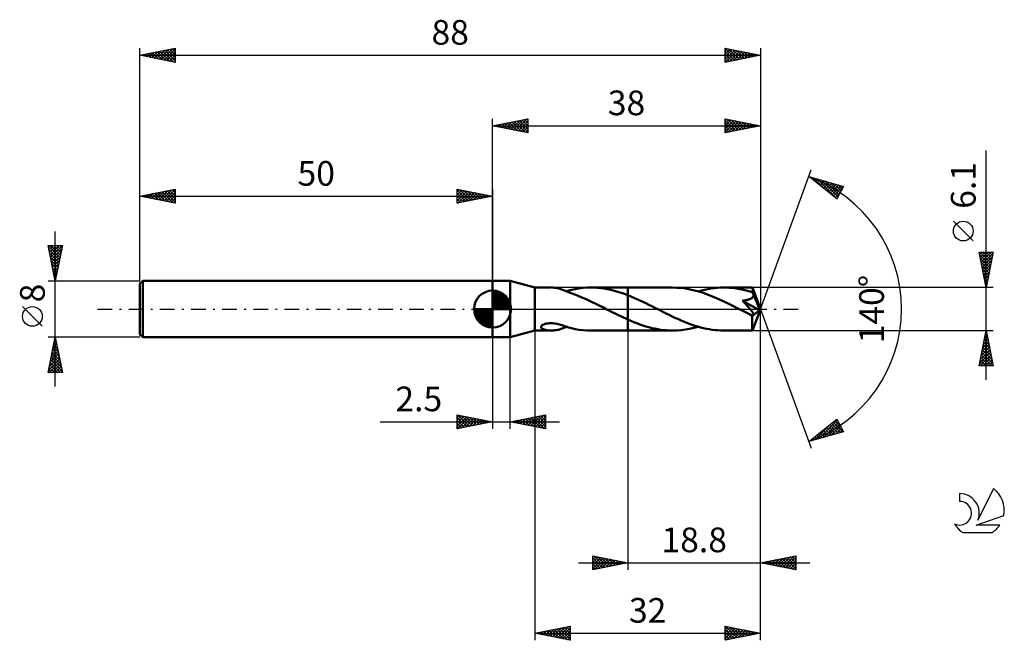
# Model space of a CAD drawing. Units: millimetres. Extents: x -17 to 123, y -47 to 41.
import ezdxf
from ezdxf.enums import TextEntityAlignment as Align

# ---------------------------------------------------------------- set-up
doc = ezdxf.new("R2010")
doc.units = ezdxf.units.MM
doc.header["$LTSCALE"] = 5.2
doc.linetypes.add('LONGDASH_DASH', pattern=[0.85, 0.4, -0.2, 0.05, -0.2])
for name, color, linetype in [('1', 4, 'CONTINUOUS'), ('2', 7, 'CONTINUOUS'), ('4', 2, 'LONGDASH_DASH'), ('CUT', 1, 'CONTINUOUS'), ('NOCUT', 7, 'CONTINUOUS'), ('SK1', 4, 'CONTINUOUS'), ('SK2', 7, 'CONTINUOUS'), ('SK4', 2, 'LONGDASH_DASH'), ('SK6', 5, 'CONTINUOUS')]:
    doc.layers.add(name, color=color, linetype=linetype)
doc.styles.get("Standard").update_dxf_attribs({"font": 'Monospac821 BT'})

msp = doc.modelspace()

# ---------------------------------------------------------------- linework, layer by layer
at = {"layer": '1', "color": 4, "linetype": 'CONTINUOUS', "lineweight": 50}
for p, q in [((50, 4), (52.5, 4)), ((50, -4), (50, 4)), ((56, 3.05), (52.5, 4)), ((52.5, -4), (52.5, 4)), ((56, 3.05), (58.31, 3.05)), ((56, -3.05), (56, 3.05)), ((58.53, 3.04), (58.4, 3.05)), ((58.66, 3.04), (58.53, 3.04)), ((58.79, 3.02), (58.66, 3.04)), ((58.92, 3.01), (58.79, 3.02)), ((59.05, 2.99), (58.92, 3.01)), ((59.17, 2.96), (59.05, 2.99)), ((59.3, 2.94), (59.17, 2.96)), ((59.43, 2.9), (59.3, 2.94)), ((59.56, 2.87), (59.43, 2.9)), ((59.69, 2.83), (59.56, 2.87)), ((59.81, 2.79), (59.69, 2.83)), ((61.19, 2.73), (61.74, 2.84)), ((61.74, 2.84), (62.29, 2.93)), ((62.29, 2.93), (62.83, 3)), ((62.83, 3), (63.36, 3.04)), ((63.36, 3.04), (63.9, 3.05)), ((64.38, 3.04), (63.9, 3.05)), ((63.96, 3.05), (69.2, 3.05)), ((64.86, 3.02), (64.38, 3.04)), ((65.35, 2.97), (64.86, 3.02)), ((65.83, 2.9), (65.35, 2.97)), ((66.31, 2.82), (65.83, 2.9)), ((66.79, 2.72), (66.31, 2.82)), ((75.53, 3.05), (69.2, 3.05)), ((69.2, 3.05), (69.2, 3.05)), ((69.2, 1.96), (69.2, 3.05)), ((69.2, -3.05), (69.2, 3.05)), ((76.15, 3.03), (75.53, 3.05)), ((76.77, 2.99), (76.15, 3.03)), ((77.39, 2.9), (76.77, 2.99)), ((78.01, 2.79), (77.39, 2.9)), ((78.63, 2.65), (78.01, 2.79)), ((80.07, 2.74), (80.52, 2.83)), ((80.52, 2.83), (80.97, 2.91)), ((80.97, 2.91), (81.43, 2.97)), ((81.43, 2.97), (81.88, 3.02)), ((81.88, 3.02), (82.34, 3.04)), ((82.34, 3.04), (82.79, 3.05)), ((83.16, 3.04), (82.79, 3.05)), ((86.86, 3.05), (82.79, 3.05)), ((83.54, 3.03), (83.16, 3.04)), ((83.91, 3), (83.54, 3.03)), ((84.28, 2.96), (83.91, 3)), ((84.65, 2.9), (84.28, 2.96)), ((85.03, 2.84), (84.65, 2.9)), ((85.4, 2.77), (85.03, 2.84)), ((86.87, 3.04), (86.86, 3.05)), ((88, 0), (86.86, 3.05)), ((86.86, 3.05), (86.86, 3.05)), ((86.86, 3.05), (86.86, 3.05)), ((86.86, 3.05), (86.86, 3.05)), ((86.86, 3.05), (86.86, 3.05)), ((86.86, 3.05), (86.86, 3.05)), ((86.86, 3.05), (86.86, 3.05)), ((86.87, 3.02), (86.87, 3.04)), ((86.87, 2.99), (86.87, 3.02)), ((86.88, 2.96), (86.87, 2.99)), ((86.88, 2.92), (86.88, 2.96)), ((86.88, 2.88), (86.88, 2.92)), ((86.88, 2.82), (86.88, 2.88)), ((86.89, 2.77), (86.88, 2.82)), ((59.94, 2.74), (59.81, 2.79)), ((60.06, 2.7), (59.94, 2.74)), ((60.18, 2.65), (60.06, 2.7)), ((60.3, 2.6), (60.18, 2.65)), ((60.41, 2.55), (60.3, 2.6)), ((60.53, 2.49), (60.41, 2.55)), ((60.49, 2.51), (60.51, 2.52)), ((60.51, 2.52), (60.54, 2.53)), ((60.65, 2.44), (60.53, 2.49)), ((60.54, 2.53), (60.57, 2.54)), ((60.57, 2.54), (60.59, 2.55)), ((60.59, 2.55), (60.62, 2.56)), ((60.62, 2.56), (60.65, 2.57)), ((60.65, 2.59), (61.19, 2.73)), ((60.65, 2.42), (60.65, 2.59)), ((60.65, 2.42), (60.65, 2.44)), ((61.15, 2.25), (60.65, 2.42)), ((61.65, 2.07), (61.15, 2.25)), ((62.16, 1.87), (61.65, 2.07)), ((62.66, 1.66), (62.16, 1.87)), ((63.16, 1.45), (62.66, 1.66)), ((63.65, 1.22), (63.16, 1.45)), ((67.28, 2.59), (66.79, 2.72)), ((67.76, 2.46), (67.28, 2.59)), ((68.24, 2.31), (67.76, 2.46)), ((68.72, 2.14), (68.24, 2.31)), ((69.2, 1.96), (68.72, 2.14)), ((69.62, 1.79), (69.2, 1.96)), ((69.2, 1.96), (69.2, 1.96)), ((69.2, 1.96), (69.2, 1.96)), ((69.2, 1.96), (69.2, 1.96)), ((69.2, 1.96), (69.2, 1.96)), ((69.2, 1.96), (69.2, 1.96)), ((69.2, 1.96), (69.2, 1.96)), ((70.05, 1.61), (69.62, 1.79)), ((70.47, 1.42), (70.05, 1.61)), ((70.9, 1.23), (70.47, 1.42)), ((79.25, 2.48), (78.63, 2.65)), ((79.16, 2.51), (79.62, 2.63)), ((79.86, 2.29), (79.25, 2.48)), ((79.62, 2.63), (80.07, 2.74)), ((80.46, 2.08), (79.86, 2.29)), ((81.06, 1.84), (80.46, 2.08)), ((81.67, 1.59), (81.06, 1.84)), ((82.28, 1.32), (81.67, 1.59)), ((85.77, 2.68), (85.4, 2.77)), ((86.14, 2.59), (85.77, 2.68)), ((86.52, 2.48), (86.14, 2.59)), ((86.45, 1.39), (86.54, 1.43)), ((86.89, 2.36), (86.52, 2.48)), ((86.54, 1.43), (86.61, 1.47)), ((86.61, 1.47), (86.69, 1.51)), ((86.69, 1.51), (86.76, 1.56)), ((86.76, 1.56), (86.82, 1.61)), ((86.82, 1.61), (86.88, 1.67)), ((86.88, 1.67), (86.92, 1.73)), ((86.89, 2.7), (86.89, 2.77)), ((88, 0), (86.89, 2.7)), ((86.89, 2.36), (86.89, 2.7)), ((86.91, 2.33), (86.89, 2.36)), ((86.92, 2.29), (86.91, 2.33)), ((86.94, 2.25), (86.92, 2.29)), ((86.92, 1.73), (86.96, 1.8)), ((86.95, 2.22), (86.94, 2.25)), ((86.97, 2.18), (86.95, 2.22)), ((86.96, 1.8), (86.99, 1.87)), ((86.98, 2.14), (86.97, 2.18)), ((87, 2.1), (86.98, 2.14)), ((86.99, 1.87), (87, 1.95)), ((87, 2.02), (87, 2.1)), ((87.36, 1.24), (87, 2.1)), ((87, 1.95), (87, 2.02)), ((64.15, 0.98), (63.65, 1.22)), ((64.64, 0.74), (64.15, 0.98)), ((65.14, 0.5), (64.64, 0.74)), ((65.63, 0.25), (65.14, 0.5)), ((66.12, 0), (65.63, 0.25)), ((66.17, -0.03), (66.12, 0)), ((71.32, 1.02), (70.9, 1.23)), ((71.75, 0.82), (71.32, 1.02)), ((72.17, 0.61), (71.75, 0.82)), ((72.6, 0.39), (72.17, 0.61)), ((73.02, 0.18), (72.6, 0.39)), ((73.43, -0.03), (73.02, 0.18)), ((82.88, 1.03), (82.28, 1.32)), ((83.49, 0.74), (82.88, 1.03)), ((84.09, 0.44), (83.49, 0.74)), ((84.7, 0.13), (84.09, 0.44)), ((85.3, -0.18), (84.7, 0.13)), ((85.47, 1.18), (85.56, 1.19)), ((85.56, 1.08), (85.47, 1.18)), ((87.84, -0.14), (85.47, 1.18)), ((85.56, 1.19), (85.65, 1.2)), ((85.65, 0.98), (85.56, 1.08)), ((85.65, 1.2), (85.74, 1.22)), ((85.75, 0.88), (85.65, 0.98)), ((85.74, 1.22), (85.83, 1.23)), ((85.84, 0.78), (85.75, 0.88)), ((85.83, 1.23), (85.92, 1.25)), ((85.93, 0.67), (85.84, 0.78)), ((85.92, 1.25), (86.01, 1.27)), ((86.03, 0.57), (85.93, 0.67)), ((86.01, 1.27), (86.11, 1.29)), ((86.12, 0.47), (86.03, 0.57)), ((86.11, 1.29), (86.2, 1.31)), ((86.21, 0.37), (86.12, 0.47)), ((86.2, 1.31), (86.28, 1.34)), ((86.3, 0.27), (86.21, 0.37)), ((86.28, 1.34), (86.37, 1.36)), ((86.38, 0.17), (86.3, 0.27)), ((86.37, 1.36), (86.45, 1.39)), ((86.46, 0.07), (86.38, 0.17)), ((86.54, -0.02), (86.46, 0.07)), ((86.86, -3.05), (88, 0)), ((87.54, 0.81), (87.36, 1.24)), ((87.64, 0.55), (87.54, 0.81)), ((87.71, 0.38), (87.64, 0.55)), ((87.75, 0.25), (87.71, 0.38)), ((87.78, 0.15), (87.75, 0.25)), ((87.81, 0.07), (87.78, 0.15)), ((87.81, 0.04), (87.8, 0.07)), ((88, 0), (87.8, 0.07)), ((87.81, 0.07), (87.8, 0.07)), ((88, 0), (87.81, 0.07)), ((87.82, 0), (87.81, 0.04)), ((87.82, -0.03), (87.82, 0)), ((66.23, -0.06), (66.17, -0.03)), ((66.29, -0.09), (66.23, -0.06)), ((66.35, -0.12), (66.29, -0.09)), ((66.41, -0.15), (66.35, -0.12)), ((66.46, -0.18), (66.41, -0.15)), ((66.77, -0.33), (66.46, -0.18)), ((67.07, -0.48), (66.77, -0.33)), ((67.38, -0.64), (67.07, -0.48)), ((67.68, -0.79), (67.38, -0.64)), ((67.98, -0.94), (67.68, -0.79)), ((68.29, -1.08), (67.98, -0.94)), ((68.59, -1.22), (68.29, -1.08)), ((68.89, -1.36), (68.59, -1.22)), ((69.2, -1.5), (68.89, -1.36)), ((73.83, -0.23), (73.43, -0.03)), ((74.24, -0.44), (73.83, -0.23)), ((74.64, -0.64), (74.24, -0.44)), ((75.05, -0.84), (74.64, -0.64)), ((75.45, -1.04), (75.05, -0.84)), ((75.86, -1.23), (75.45, -1.04)), ((76.27, -1.41), (75.86, -1.23)), ((85.49, -0.27), (85.3, -0.18)), ((85.68, -0.37), (85.49, -0.27)), ((85.87, -0.46), (85.68, -0.37)), ((86.06, -0.56), (85.87, -0.46)), ((86.24, -0.65), (86.06, -0.56)), ((86.43, -0.75), (86.24, -0.65)), ((86.5, -0.77), (86.43, -0.75)), ((86.57, -0.8), (86.5, -0.77)), ((86.62, -0.11), (86.54, -0.02)), ((86.63, -0.82), (86.57, -0.8)), ((86.68, -0.2), (86.62, -0.11)), ((86.7, -0.84), (86.63, -0.82)), ((86.75, -0.28), (86.68, -0.2)), ((86.76, -0.86), (86.7, -0.84)), ((86.81, -0.36), (86.75, -0.28)), ((86.82, -0.87), (86.76, -0.86)), ((86.86, -0.43), (86.81, -0.36)), ((86.88, -0.88), (86.82, -0.87)), ((86.83, -1), (87.84, -0.14)), ((86.83, -1.18), (86.83, -1)), ((86.83, -1.36), (86.83, -1.18)), ((86.83, -1.53), (86.83, -1.36)), ((86.9, -0.5), (86.86, -0.43)), ((86.88, -0.88), (86.93, -0.88)), ((86.94, -0.56), (86.9, -0.5)), ((86.93, -0.88), (86.97, -0.87)), ((86.97, -0.62), (86.94, -0.56)), ((86.99, -0.67), (86.97, -0.62)), ((86.97, -0.87), (87, -0.85)), ((87.01, -0.73), (86.99, -0.67)), ((87, -0.85), (87.02, -0.81)), ((87.02, -0.77), (87.01, -0.73)), ((87.02, -0.81), (87.02, -0.77)), ((87.83, -0.06), (87.82, -0.03)), ((87.83, -0.08), (87.83, -0.06)), ((87.84, -0.11), (87.83, -0.08)), ((87.84, -0.14), (87.84, -0.11)), ((56.89, -2.49), (56.92, -2.42)), ((56.89, -2.56), (56.89, -2.49)), ((56.9, -2.63), (56.89, -2.56)), ((56.94, -2.69), (56.9, -2.63)), ((56.92, -2.42), (56.98, -2.35)), ((56.99, -2.74), (56.94, -2.69)), ((56.98, -2.35), (57.06, -2.28)), ((57.05, -2.79), (56.99, -2.74)), ((57.13, -2.83), (57.05, -2.79)), ((57.06, -2.28), (57.15, -2.23)), ((57.15, -2.23), (57.26, -2.18)), ((57.26, -2.18), (57.37, -2.13)), ((57.37, -2.13), (57.49, -2.1)), ((57.49, -2.1), (57.61, -2.07)), ((57.61, -2.07), (57.75, -2.05)), ((57.75, -2.05), (57.89, -2.03)), ((57.89, -2.03), (58.04, -2.02)), ((58.04, -2.02), (58.2, -2.01)), ((58.37, -2.01), (58.2, -2.01)), ((58.54, -2.02), (58.37, -2.01)), ((58.72, -2.04), (58.54, -2.02)), ((58.91, -2.07), (58.72, -2.04)), ((59.1, -2.1), (58.91, -2.07)), ((59.29, -2.14), (59.1, -2.1)), ((59.49, -2.19), (59.29, -2.14)), ((59.69, -2.25), (59.49, -2.19)), ((59.88, -2.31), (59.69, -2.25)), ((59.74, -2.81), (59.87, -2.77)), ((59.87, -2.77), (60, -2.72)), ((60.07, -2.37), (59.88, -2.31)), ((60, -2.72), (60.12, -2.67)), ((60.27, -2.43), (60.07, -2.37)), ((60.12, -2.67), (60.25, -2.62)), ((60.25, -2.62), (60.37, -2.56)), ((60.46, -2.5), (60.27, -2.43)), ((60.37, -2.56), (60.49, -2.51)), ((60.65, -2.57), (60.46, -2.5)), ((60.65, -2.59), (60.65, -2.57)), ((61.19, -2.73), (60.65, -2.59)), ((61.74, -2.84), (61.19, -2.73)), ((69.2, -1.5), (69.2, -1.5)), ((69.2, -1.5), (69.2, -1.5)), ((69.2, -1.5), (69.2, -1.5)), ((69.2, -1.5), (69.2, -1.5)), ((69.2, -1.5), (69.2, -1.5)), ((69.2, -1.5), (69.2, -1.5)), ((69.62, -1.68), (69.2, -1.5)), ((69.2, -3.05), (69.2, -1.5)), ((70.04, -1.86), (69.62, -1.68)), ((70.46, -2.02), (70.04, -1.86)), ((70.89, -2.18), (70.46, -2.02)), ((71.31, -2.32), (70.89, -2.18)), ((71.73, -2.46), (71.31, -2.32)), ((72.15, -2.58), (71.73, -2.46)), ((72.57, -2.69), (72.15, -2.58)), ((73, -2.78), (72.57, -2.69)), ((73.42, -2.86), (73, -2.78)), ((76.67, -1.59), (76.27, -1.41)), ((77.07, -1.77), (76.67, -1.59)), ((77.48, -1.93), (77.07, -1.77)), ((77.89, -2.08), (77.48, -1.93)), ((78.29, -2.23), (77.89, -2.08)), ((77.95, -2.81), (78.56, -2.67)), ((78.69, -2.37), (78.29, -2.23)), ((78.56, -2.67), (79.16, -2.51)), ((79.1, -2.49), (78.69, -2.37)), ((79.5, -2.6), (79.1, -2.49)), ((79.91, -2.71), (79.5, -2.6)), ((80.32, -2.8), (79.91, -2.71)), ((86.83, -1.7), (86.83, -1.53)), ((86.83, -1.86), (86.83, -1.7)), ((86.83, -2.01), (86.83, -1.86)), ((86.83, -2.16), (86.83, -2.01)), ((86.83, -2.3), (86.83, -2.16)), ((86.84, -2.43), (86.83, -2.3)), ((86.84, -2.54), (86.84, -2.43)), ((86.84, -2.65), (86.84, -2.54)), ((86.84, -2.74), (86.84, -2.65)), ((86.84, -2.82), (86.84, -2.74)), ((50, -4), (52.5, -4)), ((52.5, -4), (56, -3.05)), ((56, -3.05), (58.31, -3.05)), ((57.21, -2.87), (57.13, -2.83)), ((57.3, -2.91), (57.21, -2.87)), ((57.41, -2.94), (57.3, -2.91)), ((57.52, -2.97), (57.41, -2.94)), ((57.64, -2.99), (57.52, -2.97)), ((57.76, -3.01), (57.64, -2.99)), ((57.88, -3.03), (57.76, -3.01)), ((58.01, -3.04), (57.88, -3.03)), ((58.14, -3.05), (58.01, -3.04)), ((58.27, -3.05), (58.14, -3.05)), ((58.27, -3.05), (58.4, -3.05)), ((58.4, -3.05), (58.53, -3.04)), ((58.53, -3.04), (58.67, -3.04)), ((58.67, -3.04), (58.8, -3.02)), ((58.8, -3.02), (58.94, -3)), ((58.94, -3), (59.07, -2.98)), ((59.07, -2.98), (59.21, -2.96)), ((59.21, -2.96), (59.34, -2.93)), ((59.34, -2.93), (59.48, -2.89)), ((59.48, -2.89), (59.61, -2.85)), ((59.61, -2.85), (59.74, -2.81)), ((62.29, -2.93), (61.74, -2.84)), ((62.83, -3), (62.29, -2.93)), ((63.36, -3.04), (62.83, -3)), ((63.9, -3.05), (63.36, -3.04)), ((63.96, -3.05), (69.2, -3.05)), ((69.2, -3.05), (69.2, -3.05)), ((69.2, -3.05), (75.53, -3.05)), ((73.84, -2.93), (73.42, -2.86)), ((74.27, -2.98), (73.84, -2.93)), ((74.69, -3.02), (74.27, -2.98)), ((75.11, -3.04), (74.69, -3.02)), ((75.53, -3.05), (75.11, -3.04)), ((75.53, -3.05), (76.14, -3.04)), ((76.14, -3.04), (76.74, -2.99)), ((76.74, -2.99), (77.35, -2.91)), ((77.35, -2.91), (77.95, -2.81)), ((80.73, -2.87), (80.32, -2.8)), ((81.15, -2.94), (80.73, -2.87)), ((81.56, -2.99), (81.15, -2.94)), ((81.97, -3.02), (81.56, -2.99)), ((82.38, -3.04), (81.97, -3.02)), ((82.79, -3.05), (82.38, -3.04)), ((82.79, -3.05), (86.86, -3.05)), ((86.85, -2.89), (86.84, -2.82)), ((86.85, -2.95), (86.85, -2.89)), ((86.85, -2.99), (86.85, -2.95)), ((86.86, -3.02), (86.85, -2.99)), ((86.86, -3.04), (86.86, -3.02)), ((86.86, -3.05), (86.86, -3.04)), ((86.86, -3.05), (86.86, -3.05)), ((86.86, -3.05), (86.86, -3.05)), ((86.86, -3.05), (86.86, -3.05)), ((86.86, -3.05), (86.86, -3.05)), ((86.86, -3.05), (86.86, -3.05)), ((86.86, -3.05), (86.86, -3.05))]:
    msp.add_line(p, q, dxfattribs=at)
msp.add_ellipse((88, 0), major_axis=(-4.72, 2.78), ratio=0.266917, start_param=1.392077, end_param=1.479252, dxfattribs=at)
at = {"layer": '2', "color": 7, "linetype": 'CONTINUOUS', "lineweight": 25}
for p, q in [((50, 4), (50, 27)), ((50, 26), (55, 27)), ((51.87, 25.63), (52.8, 26.56)), ((52.22, 25.56), (53.33, 26.67)), ((52.57, 25.49), (53.86, 26.77)), ((52.73, 26.55), (54.09, 25.18)), ((52.93, 25.41), (54.39, 26.88)), ((53.08, 26.62), (54.62, 25.08)), ((53.28, 25.34), (54.92, 26.98)), ((53.44, 26.69), (55, 25.12)), ((53.64, 25.27), (55, 26.64)), ((53.79, 26.76), (55, 25.55)), ((54.14, 26.83), (55, 25.97)), ((54.5, 26.9), (55, 26.4)), ((54.85, 26.97), (55, 26.82)), ((55, 27), (55, 25)), ((83, 25), (83, 27)), ((83, 27), (88, 26)), ((83, 26.84), (83.14, 26.97)), ((83, 26.41), (83.49, 26.9)), ((83, 25.99), (83.84, 26.83)), ((83, 26.82), (84.52, 25.3)), ((83, 25.56), (84.2, 26.76)), ((83, 25.14), (84.55, 26.69)), ((83.31, 26.94), (84.87, 25.37)), ((83.36, 25.07), (84.9, 26.62)), ((83.84, 26.83), (85.22, 25.44)), ((83.89, 25.18), (85.26, 26.55)), ((84.37, 26.73), (85.58, 25.52)), ((84.9, 26.62), (85.93, 25.59)), ((88, 27), (88, 0)), ((50, 26), (88, 26)), ((55, 25), (50, 26)), ((50.1, 25.98), (50.15, 26.03)), ((50.25, 26.05), (50.38, 25.92)), ((50.45, 25.91), (50.68, 26.14)), ((50.61, 26.12), (50.91, 25.82)), ((50.81, 25.84), (51.21, 26.24)), ((50.96, 26.19), (51.44, 25.71)), ((51.16, 25.77), (51.74, 26.35)), ((51.31, 26.26), (51.97, 25.61)), ((51.51, 25.7), (52.27, 26.45)), ((51.67, 26.33), (52.5, 25.5)), ((52.02, 26.4), (53.03, 25.39)), ((52.37, 26.47), (53.56, 25.29)), ((53.99, 25.2), (55, 26.21)), ((54.34, 25.13), (55, 25.79)), ((54.7, 25.06), (55, 25.36)), ((83, 26.4), (84.16, 25.23)), ((88, 26), (83, 25)), ((83, 25.97), (83.81, 25.16)), ((83, 25.55), (83.46, 25.09)), ((84.42, 25.28), (85.61, 26.48)), ((84.95, 25.39), (85.97, 26.41)), ((85.43, 26.51), (86.29, 25.66)), ((85.48, 25.5), (86.32, 26.34)), ((85.96, 26.41), (86.64, 25.73)), ((86.01, 25.6), (86.67, 26.27)), ((86.49, 26.3), (86.99, 25.8)), ((86.54, 25.71), (87.03, 26.19)), ((87.02, 26.2), (87.35, 25.87)), ((87.07, 25.81), (87.38, 26.12)), ((87.55, 26.09), (87.7, 25.94)), ((87.6, 25.92), (87.73, 26.05)), ((83, 25.12), (83.1, 25.02)), ((120, -10.05), (120, 22.47)), ((88, 0), (95.18, 19.73)), ((94.84, 18.79), (99.75, 17.4)), ((98.83, 15.62), (94.84, 18.79)), ((94.85, 18.79), (94.87, 18.77)), ((95.04, 18.63), (95.12, 18.71)), ((95.28, 18.45), (95.45, 18.62)), ((95.44, 18.62), (96.94, 17.13)), ((95.51, 18.26), (95.78, 18.53)), ((95.75, 18.07), (96.11, 18.43)), ((95.99, 17.88), (96.44, 18.34)), ((96.03, 18.45), (98.84, 15.64)), ((96.22, 17.69), (96.77, 18.24)), ((96.63, 18.29), (98.99, 15.92)), ((96.46, 17.51), (97.1, 18.15)), ((96.7, 17.32), (97.43, 18.06)), ((96.93, 17.13), (97.76, 17.96)), ((97.17, 16.94), (98.1, 17.87)), ((97.22, 18.12), (99.13, 16.2)), ((97.41, 16.75), (98.43, 17.77)), ((97.64, 16.57), (98.76, 17.68)), ((97.81, 17.95), (99.28, 16.49)), ((97.88, 16.38), (99.09, 17.59)), ((98.11, 16.19), (99.42, 17.49)), ((98.35, 16), (99.74, 17.39)), ((98.4, 17.78), (99.42, 16.77)), ((99.75, 17.4), (98.83, 15.62)), ((99, 17.61), (99.56, 17.05)), ((99.59, 17.44), (99.71, 17.33)), ((98.59, 15.81), (99.29, 16.52)), ((98.82, 15.63), (98.85, 15.65)), ((118.15, 9.66), (115.35, 12.46)), ((120, 3.05), (119, 8.05)), ((119, 8.05), (121, 8.05)), ((119.06, 7.73), (119.38, 8.05)), ((119.06, 7.73), (120.62, 6.17)), ((119.13, 7.38), (119.81, 8.05)), ((119.17, 8.05), (120.69, 6.52)), ((119.17, 7.2), (120.55, 5.81)), ((119.21, 7.02), (120.23, 8.05)), ((119.28, 6.67), (120.66, 8.05)), ((119.35, 6.32), (120.98, 7.95)), ((119.42, 5.96), (120.87, 7.42)), ((119.59, 8.05), (120.77, 6.88)), ((121, 8.05), (120, 3.05)), ((120.01, 8.05), (120.84, 7.23)), ((120.44, 8.05), (120.91, 7.58)), ((120.86, 8.05), (120.98, 7.94)), ((119.28, 6.67), (120.48, 5.46)), ((119.38, 6.14), (120.41, 5.11)), ((119.49, 5.61), (120.77, 6.89)), ((119.49, 5.61), (120.34, 4.75)), ((119.56, 5.26), (120.66, 6.36)), ((119.63, 4.9), (120.56, 5.83)), ((119.59, 5.08), (120.27, 4.4)), ((119.7, 4.55), (120.45, 5.3)), ((119.7, 4.55), (120.2, 4.05)), ((119.77, 4.19), (120.34, 4.77)), ((119.84, 3.84), (120.24, 4.24)), ((121, 3.05), (86.89, 3.05)), ((119.81, 4.01), (120.13, 3.69)), ((119.91, 3.49), (120.13, 3.71)), ((119.91, 3.48), (120.06, 3.34)), ((119.98, 3.13), (120.03, 3.18)), ((88, -37), (88, 0)), ((88, -47), (88, 0)), ((88, 0), (95.18, -19.73)), ((50, -4), (50, -17)), ((52.5, -17), (52.5, -4)), ((56, -3.05), (56, -47)), ((69.2, -3.05), (69.2, -37)), ((86.89, -3.05), (121, -3.05)), ((119, -8.05), (120, -3.05)), ((119.71, -4.49), (120.19, -4.01)), ((119.8, -4.04), (120.3, -4.54)), ((119.82, -3.96), (120.12, -3.66)), ((119.87, -3.69), (120.19, -4.01)), ((119.92, -3.43), (120.05, -3.3)), ((119.94, -3.33), (120.09, -3.48)), ((120, -3.05), (121, -8.05)), ((119.29, -6.61), (120.47, -5.42)), ((119.39, -6.08), (120.4, -5.07)), ((119.5, -5.55), (120.33, -4.72)), ((119.52, -5.46), (120.72, -6.66)), ((119.59, -5.1), (120.62, -6.13)), ((119.61, -5.02), (120.26, -4.36)), ((119.66, -4.75), (120.51, -5.6)), ((119.73, -4.39), (120.4, -5.07)), ((119.08, -7.67), (120.62, -6.13)), ((119.12, -8.05), (120.69, -6.48)), ((119.18, -7.14), (120.55, -5.78)), ((119.24, -6.87), (120.42, -8.05)), ((119.31, -6.52), (120.84, -8.05)), ((119.38, -6.16), (120.93, -7.72)), ((119.45, -5.81), (120.83, -7.19)), ((119.54, -8.05), (120.76, -6.84)), ((121, -8.05), (119, -8.05)), ((119.02, -7.93), (119.14, -8.05)), ((119.09, -7.58), (119.57, -8.05)), ((119.17, -7.22), (119.99, -8.05)), ((119.97, -8.05), (120.83, -7.19)), ((120.39, -8.05), (120.9, -7.54)), ((120.82, -8.05), (120.97, -7.9)), ((45, -17), (45, -15)), ((45, -15), (50, -16)), ((45, -15.35), (45.29, -15.06)), ((45, -15.77), (45.64, -15.13)), ((45, -16.19), (46, -15.2)), ((45, -16.62), (46.35, -15.27)), ((45, -15.35), (46.38, -16.72)), ((45.05, -16.99), (46.7, -15.34)), ((45.1, -15.02), (46.73, -16.65)), ((45.63, -15.13), (47.09, -16.58)), ((46.16, -15.23), (47.44, -16.51)), ((46.69, -15.34), (47.79, -16.44)), ((52.5, -16), (57.5, -15)), ((54.67, -16.43), (55.75, -15.35)), ((55.02, -16.5), (56.28, -15.24)), ((55.38, -16.58), (56.81, -15.14)), ((55.73, -16.65), (57.34, -15.03)), ((55.76, -15.35), (57.39, -16.98)), ((56.08, -16.72), (57.5, -15.3)), ((56.11, -15.28), (57.5, -16.66)), ((56.47, -15.21), (57.5, -16.24)), ((56.82, -15.14), (57.5, -15.82)), ((57.17, -15.07), (57.5, -15.39)), ((57.5, -15), (57.5, -17)), ((34.08, -16), (59.5, -16)), ((45, -15.77), (46.02, -16.8)), ((50, -16), (45, -17)), ((45, -16.19), (45.67, -16.87)), ((45, -16.62), (45.32, -16.94)), ((45.58, -16.88), (47.06, -15.41)), ((46.11, -16.78), (47.41, -15.48)), ((46.64, -16.67), (47.76, -15.55)), ((47.17, -16.57), (48.12, -15.62)), ((47.22, -15.44), (48.15, -16.37)), ((47.71, -16.46), (48.47, -15.69)), ((47.75, -15.55), (48.5, -16.3)), ((48.24, -16.35), (48.82, -15.76)), ((48.28, -15.66), (48.85, -16.23)), ((48.77, -16.25), (49.18, -15.84)), ((48.81, -15.76), (49.21, -16.16)), ((49.3, -16.14), (49.53, -15.91)), ((49.34, -15.87), (49.56, -16.09)), ((49.83, -16.03), (49.88, -15.98)), ((49.87, -15.97), (49.91, -16.02)), ((57.5, -17), (52.5, -16)), ((52.55, -16.01), (52.57, -15.99)), ((52.58, -15.98), (52.62, -16.02)), ((52.9, -16.08), (53.1, -15.88)), ((52.93, -15.91), (53.15, -16.13)), ((53.26, -16.15), (53.63, -15.77)), ((53.28, -15.84), (53.68, -16.24)), ((53.61, -16.22), (54.16, -15.67)), ((53.64, -15.77), (54.21, -16.34)), ((53.96, -16.29), (54.69, -15.56)), ((53.99, -15.7), (54.74, -16.45)), ((54.32, -16.36), (55.22, -15.46)), ((54.35, -15.63), (55.27, -16.55)), ((54.7, -15.56), (55.8, -16.66)), ((55.05, -15.49), (56.33, -16.77)), ((55.41, -15.42), (56.86, -16.87)), ((56.44, -16.79), (57.5, -15.72)), ((56.79, -16.86), (57.5, -16.15)), ((57.14, -16.93), (57.5, -16.57)), ((94.84, -18.79), (98.83, -15.62)), ((95.72, -18.54), (97.92, -16.34)), ((96.32, -18.37), (98.91, -15.78)), ((96.91, -18.21), (99.06, -16.06)), ((97.5, -18.04), (99.2, -16.34)), ((97.58, -16.61), (98.67, -17.7)), ((97.82, -16.42), (99.01, -17.61)), ((98.06, -16.24), (99.34, -17.52)), ((98.09, -17.87), (99.34, -16.62)), ((98.29, -16.05), (99.67, -17.42)), ((98.53, -15.86), (99.4, -16.74)), ((98.77, -15.67), (98.96, -15.86)), ((98.83, -15.62), (99.75, -17.4)), ((57.5, -17), (57.5, -17)), ((99.75, -17.4), (94.84, -18.79)), ((95.13, -18.71), (95.85, -17.99)), ((95.69, -18.12), (96.03, -18.46)), ((95.93, -17.93), (96.36, -18.36)), ((96.17, -17.74), (96.69, -18.27)), ((96.4, -17.55), (97.02, -18.17)), ((96.64, -17.36), (97.35, -18.08)), ((96.87, -17.18), (97.68, -17.99)), ((97.11, -16.99), (98.01, -17.89)), ((97.35, -16.8), (98.34, -17.8)), ((98.69, -17.7), (99.49, -16.9)), ((99.28, -17.53), (99.63, -17.18)), ((94.98, -18.68), (95.04, -18.74)), ((95.22, -18.49), (95.37, -18.64)), ((95.46, -18.3), (95.7, -18.55)), ((62.2, -36), (95, -36)), ((64.2, -37), (64.2, -35)), ((64.2, -35), (69.2, -36)), ((64.2, -35.09), (64.27, -35.01)), ((64.2, -35.51), (64.63, -35.09)), ((64.2, -35.94), (64.98, -35.16)), ((64.2, -36.36), (65.34, -35.23)), ((64.2, -36.79), (65.69, -35.3)), ((64.2, -35.3), (65.62, -36.72)), ((64.2, -35.72), (65.27, -36.79)), ((69.2, -36), (64.2, -37)), ((64.2, -36.15), (64.91, -36.86)), ((64.36, -35.03), (65.97, -36.65)), ((64.46, -36.95), (66.04, -35.37)), ((64.89, -35.14), (66.33, -36.57)), ((64.99, -36.84), (66.4, -35.44)), ((65.42, -35.24), (66.68, -36.5)), ((65.52, -36.74), (66.75, -35.51)), ((65.95, -35.35), (67.03, -36.43)), ((66.05, -36.63), (67.1, -35.58)), ((66.48, -35.46), (67.39, -36.36)), ((66.58, -36.52), (67.46, -35.65)), ((67.01, -35.56), (67.74, -36.29)), ((67.11, -36.42), (67.81, -35.72)), ((67.54, -35.67), (68.09, -36.22)), ((67.65, -36.31), (68.16, -35.79)), ((68.07, -35.77), (68.45, -36.15)), ((68.18, -36.2), (68.52, -35.86)), ((68.6, -35.88), (68.8, -36.08)), ((68.71, -36.1), (68.87, -35.93)), ((69.13, -35.99), (69.15, -36.01)), ((88, -36), (93, -35)), ((93, -37), (88, -36)), ((88.27, -35.95), (88.4, -36.08)), ((88.34, -36.07), (88.5, -35.9)), ((88.62, -35.88), (88.93, -36.19)), ((88.69, -36.14), (89.03, -35.79)), ((88.97, -35.81), (89.46, -36.29)), ((89.04, -36.21), (89.56, -35.69)), ((89.33, -35.73), (89.99, -36.4)), ((89.4, -36.28), (90.1, -35.58)), ((89.68, -35.66), (90.52, -36.5)), ((89.75, -36.35), (90.63, -35.47)), ((90.03, -35.59), (91.05, -36.61)), ((90.1, -36.42), (91.16, -35.37)), ((90.39, -35.52), (91.58, -36.72)), ((90.46, -36.49), (91.69, -35.26)), ((90.74, -35.45), (92.11, -36.82)), ((90.81, -36.56), (92.22, -35.16)), ((91.09, -35.38), (92.64, -36.93)), ((91.16, -36.63), (92.75, -35.05)), ((91.45, -35.31), (93, -36.86)), ((91.52, -36.7), (93, -35.22)), ((91.8, -35.24), (93, -36.44)), ((91.87, -36.77), (93, -35.65)), ((92.16, -35.17), (93, -36.01)), ((92.23, -36.85), (93, -36.07)), ((92.51, -35.1), (93, -35.59)), ((92.86, -35.03), (93, -35.16)), ((93, -35), (93, -37)), ((64.2, -36.57), (64.56, -36.93)), ((64.2, -36.99), (64.2, -37)), ((92.58, -36.92), (93, -36.49)), ((92.93, -36.99), (93, -36.92)), ((56, -46), (61, -45)), ((56, -46), (88, -46)), ((61, -47), (56, -46)), ((56.03, -46.01), (56.05, -45.99)), ((56.27, -45.95), (56.4, -46.08)), ((56.39, -46.08), (56.58, -45.88)), ((56.62, -45.88), (56.93, -46.19)), ((56.74, -46.15), (57.11, -45.78)), ((56.98, -45.8), (57.46, -46.29)), ((57.09, -46.22), (57.64, -45.67)), ((57.33, -45.73), (57.99, -46.4)), ((57.45, -46.29), (58.17, -45.57)), ((57.68, -45.66), (58.52, -46.5)), ((57.8, -46.36), (58.7, -45.46)), ((58.04, -45.59), (59.05, -46.61)), ((58.16, -46.43), (59.23, -45.35)), ((58.39, -45.52), (59.58, -46.72)), ((58.51, -46.5), (59.76, -45.25)), ((58.74, -45.45), (60.11, -46.82)), ((58.86, -46.57), (60.29, -45.14)), ((59.1, -45.38), (60.64, -46.93)), ((59.22, -46.64), (60.82, -45.04)), ((59.45, -45.31), (61, -46.86)), ((59.57, -46.71), (61, -45.28)), ((59.8, -45.24), (61, -46.44)), ((59.92, -46.78), (61, -45.71)), ((60.16, -45.17), (61, -46.01)), ((60.51, -45.1), (61, -45.59)), ((60.86, -45.03), (61, -45.16)), ((61, -45), (61, -47)), ((83, -47), (83, -45)), ((83, -45), (88, -46)), ((83, -45.04), (83.03, -45.01)), ((83, -45.46), (83.39, -45.08)), ((83, -45.89), (83.74, -45.15)), ((83, -46.31), (84.09, -45.22)), ((83, -46.74), (84.45, -45.29)), ((83, -45.41), (84.33, -46.73)), ((83, -45.83), (83.97, -46.81)), ((88, -46), (83, -47)), ((83.02, -45), (84.68, -46.66)), ((83.2, -46.96), (84.8, -45.36)), ((83.55, -45.11), (85.03, -46.59)), ((83.73, -46.85), (85.15, -45.43)), ((84.08, -45.22), (85.39, -46.52)), ((84.26, -46.75), (85.51, -45.5)), ((84.61, -45.32), (85.74, -46.45)), ((84.79, -46.64), (85.86, -45.57)), ((85.14, -45.43), (86.1, -46.38)), ((85.32, -46.54), (86.21, -45.64)), ((85.67, -45.53), (86.45, -46.31)), ((85.85, -46.43), (86.57, -45.71)), ((86.2, -45.64), (86.8, -46.24)), ((86.38, -46.32), (86.92, -45.78)), ((86.73, -45.75), (87.16, -46.17)), ((86.91, -46.22), (87.28, -45.86)), ((87.26, -45.85), (87.51, -46.1)), ((87.44, -46.11), (87.63, -45.93)), ((87.79, -45.96), (87.86, -46.03)), ((87.97, -46.01), (87.98, -46)), ((60.28, -46.86), (61, -46.13)), ((60.63, -46.93), (61, -46.56)), ((60.98, -47), (61, -46.98)), ((83, -46.26), (83.62, -46.88)), ((83, -46.68), (83.27, -46.95))]:
    msp.add_line(p, q, dxfattribs=at)
msp.add_circle((116.75, 11.06), 1.4, dxfattribs=at)
msp.add_arc((88, 0), 20, 290, 70, dxfattribs=at)
at = {"layer": '4', "color": 2, "linetype": 'LONGDASH_DASH', "lineweight": 25}
msp.add_line((50, 0), (88, 0), dxfattribs=at)
at = {"layer": 'CUT', "color": 1, "linetype": 'CONTINUOUS', "lineweight": 25}
for p, q in [((86.89, 3.05), (69.2, 3.05)), ((69.2, 3.05), (69.2, 0)), ((88, 0), (86.89, 3.05)), ((69.2, 0), (88, 0))]:
    msp.add_line(p, q, dxfattribs=at)
at = {"layer": 'NOCUT', "color": 7, "linetype": 'CONTINUOUS', "lineweight": 25}
for p, q in [((50, 0), (50, 4)), ((50, 4), (52.5, 4)), ((56, 3.05), (52.5, 4)), ((52.5, 4), (52.5, 0)), ((69.2, 3.05), (56, 3.05)), ((69.2, 0), (69.2, 3.05)), ((69.2, 3.05), (69.2, 3.05)), ((69.2, 3.05), (69.2, 0)), ((69.2, 3.05), (69.2, 0)), ((52.5, 0), (50, 0)), ((52.5, 0), (69.2, 0))]:
    msp.add_line(p, q, dxfattribs=at)
at = {"layer": 'SK1', "color": 4, "linetype": 'CONTINUOUS', "lineweight": 50}
for p, q in [((0.4, 4), (0, 3.6)), ((0, 3.6), (0, -3.6)), ((50, 4), (0.4, 4)), ((0.4, 4), (0.4, -4)), ((50, 0), (50, 2.62)), ((50, 2.56), (50.07, 2.62)), ((50, 2.19), (50.41, 2.59)), ((50, 2.56), (52.56, 0)), ((50, 1.81), (50.71, 2.53)), ((50, 1.44), (50.99, 2.43)), ((50, 1.07), (51.24, 2.31)), ((50, 2.19), (52.19, 0)), ((50, 0.7), (51.47, 2.17)), ((50, 0.33), (51.68, 2.01)), ((50, 1.81), (51.81, 0)), ((50, 1.44), (51.44, 0)), ((50.04, 0), (51.88, 1.83)), ((50.32, 2.6), (52.6, 0.32)), ((50.41, 0), (52.05, 1.64)), ((50.78, 0), (52.21, 1.42)), ((50.8, 2.5), (52.5, 0.8)), ((51.56, 2.11), (52.11, 1.56)), ((50, 0), (47.38, 0)), ((47.38, -0.07), (47.44, 0)), ((47.41, -0.41), (47.81, 0)), ((47.47, -0.71), (48.19, 0)), ((47.57, -0.99), (48.56, 0)), ((47.69, -1.24), (48.93, 0)), ((47.73, 0), (50, -2.27)), ((47.83, -1.47), (49.3, 0)), ((47.99, -1.68), (49.67, 0)), ((48.1, 0), (50, -1.9)), ((48.47, 0), (50, -1.53)), ((48.84, 0), (50, -1.16)), ((49.22, 0), (50, -0.78)), ((49.59, 0), (50, -0.41)), ((49.96, 0), (50, -0.04)), ((50, 1.07), (51.07, 0)), ((50, 0.7), (50.7, 0)), ((50, 0.33), (50.33, 0)), ((50, 0), (52.62, 0)), ((50, -2.62), (50, 0)), ((51.16, 0), (52.34, 1.19)), ((51.53, 0), (52.45, 0.93)), ((51.9, 0), (52.54, 0.65)), ((52.27, 0), (52.6, 0.33)), ((47.38, -0.02), (49.98, -2.62)), ((47.41, -0.42), (49.58, -2.59)), ((47.55, -0.93), (49.07, -2.45)), ((48.17, -1.88), (50, -0.04)), ((48.36, -2.05), (50, -0.41)), ((48.58, -2.21), (50, -0.78)), ((48.81, -2.34), (50, -1.16)), ((49.07, -2.45), (50, -1.53)), ((49.35, -2.54), (50, -1.9)), ((49.67, -2.6), (50, -2.27)), ((0, -3.6), (0.4, -4)), ((0.4, -4), (50, -4))]:
    msp.add_line(p, q, dxfattribs=at)
for start, end in [(90, 180), (0, 90), (180, 270), (270, 0)]:
    msp.add_arc((50, 0), 2.62, start, end, dxfattribs=at)
at = {"layer": 'SK2', "color": 7, "linetype": 'CONTINUOUS', "lineweight": 25}
for p, q in [((0, 8), (0, 37)), ((0, 36), (5, 37)), ((1.31, 35.74), (1.96, 36.39)), ((1.66, 35.67), (2.49, 36.5)), ((1.78, 36.36), (2.67, 35.47)), ((2.02, 35.6), (3.02, 36.6)), ((2.14, 36.43), (3.2, 35.36)), ((2.37, 35.53), (3.56, 36.71)), ((2.49, 36.5), (3.73, 35.25)), ((2.72, 35.46), (4.09, 36.82)), ((2.84, 36.57), (4.26, 35.15)), ((3.08, 35.38), (4.62, 36.92)), ((3.2, 36.64), (4.79, 35.04)), ((3.43, 35.31), (5, 36.88)), ((3.55, 36.71), (5, 35.26)), ((3.78, 35.24), (5, 36.46)), ((3.9, 36.78), (5, 35.68)), ((4.26, 36.85), (5, 36.11)), ((4.61, 36.92), (5, 36.53)), ((4.96, 36.99), (5, 36.96)), ((5, 37), (5, 35)), ((83, 35), (83, 37)), ((83, 37), (88, 36)), ((83, 37), (84.67, 35.33)), ((83, 36.65), (83.29, 36.94)), ((83, 36.23), (83.64, 36.87)), ((83, 35.8), (84, 36.8)), ((83, 35.38), (84.35, 36.73)), ((83, 36.58), (84.32, 35.26)), ((83.05, 35.01), (84.7, 36.66)), ((83.53, 36.89), (85.02, 35.4)), ((83.58, 35.12), (85.06, 36.59)), ((84.07, 36.79), (85.38, 35.48)), ((84.12, 35.22), (85.41, 36.52)), ((84.6, 36.68), (85.73, 35.55)), ((84.65, 35.33), (85.76, 36.45)), ((85.13, 36.57), (86.08, 35.62)), ((85.18, 35.44), (86.12, 36.38)), ((85.66, 36.47), (86.44, 35.69)), ((85.71, 35.54), (86.47, 36.31)), ((86.19, 36.36), (86.79, 35.76)), ((88, 37), (88, 0)), ((0, 36), (88, 36)), ((5, 35), (0, 36)), ((0.01, 36), (0.02, 36)), ((0.25, 35.95), (0.37, 36.07)), ((0.37, 36.07), (0.55, 35.89)), ((0.6, 35.88), (0.9, 36.18)), ((0.72, 36.14), (1.08, 35.78)), ((0.96, 35.81), (1.43, 36.29)), ((1.08, 36.22), (1.61, 35.68)), ((1.43, 36.29), (2.14, 35.57)), ((4.14, 35.17), (5, 36.03)), ((4.49, 35.1), (5, 35.61)), ((4.85, 35.03), (5, 35.19)), ((83, 36.16), (83.96, 35.19)), ((88, 36), (83, 35)), ((83, 35.73), (83.61, 35.12)), ((83, 35.31), (83.26, 35.05)), ((86.24, 35.65), (86.82, 36.24)), ((86.72, 36.26), (87.14, 35.83)), ((86.77, 35.75), (87.18, 36.16)), ((87.25, 36.15), (87.5, 35.9)), ((87.3, 35.86), (87.53, 36.09)), ((87.78, 36.04), (87.85, 35.97)), ((87.83, 35.97), (87.88, 36.02)), ((0, 4), (0, 17)), ((0, 16), (5, 17)), ((2.67, 15.47), (4.01, 16.8)), ((3.03, 15.39), (4.54, 16.91)), ((3.38, 15.32), (5, 16.94)), ((3.85, 16.77), (5, 15.62)), ((4.21, 16.84), (5, 16.05)), ((4.56, 16.91), (5, 16.47)), ((4.91, 16.98), (5, 16.9)), ((5, 17), (5, 15)), ((45, 15), (45, 17)), ((45, 17), (50, 16)), ((45, 16.64), (45.3, 16.94)), ((45, 16.88), (46.57, 15.31)), ((45, 16.21), (45.66, 16.87)), ((45, 15.79), (46.01, 16.8)), ((45.38, 16.92), (46.92, 15.38)), ((45.91, 16.82), (47.27, 15.45)), ((50, 17), (50, 4)), ((0, 16), (50, 16)), ((5, 15), (0, 16)), ((0.2, 15.96), (0.3, 16.06)), ((0.32, 16.06), (0.48, 15.9)), ((0.55, 15.89), (0.83, 16.17)), ((0.67, 16.13), (1.01, 15.8)), ((0.91, 15.82), (1.36, 16.27)), ((1.03, 16.21), (1.54, 15.69)), ((1.26, 15.75), (1.89, 16.38)), ((1.38, 16.28), (2.07, 15.59)), ((1.61, 15.68), (2.42, 16.48)), ((1.73, 16.35), (2.6, 15.48)), ((1.97, 15.61), (2.95, 16.59)), ((2.09, 16.42), (3.13, 15.37)), ((2.32, 15.54), (3.48, 16.7)), ((2.44, 16.49), (3.66, 15.27)), ((2.79, 16.56), (4.19, 15.16)), ((3.15, 16.63), (4.72, 15.06)), ((3.5, 16.7), (5, 15.2)), ((3.73, 15.25), (5, 16.52)), ((4.09, 15.18), (5, 16.09)), ((4.44, 15.11), (5, 15.67)), ((45, 15.36), (46.36, 16.73)), ((45, 16.46), (46.21, 15.24)), ((45, 16.03), (45.86, 15.17)), ((50, 16), (45, 15)), ((45, 15.61), (45.51, 15.1)), ((45.07, 15.01), (46.72, 16.66)), ((45.6, 15.12), (47.07, 16.59)), ((46.14, 15.23), (47.42, 16.52)), ((46.44, 16.71), (47.63, 15.53)), ((46.67, 15.33), (47.78, 16.44)), ((46.97, 16.61), (47.98, 15.6)), ((47.2, 15.44), (48.13, 16.37)), ((47.5, 16.5), (48.33, 15.67)), ((47.73, 15.55), (48.48, 16.3)), ((48.03, 16.39), (48.69, 15.74)), ((48.26, 15.65), (48.84, 16.23)), ((48.56, 16.29), (49.04, 15.81)), ((48.79, 15.76), (49.19, 16.16)), ((49.09, 16.18), (49.39, 15.88)), ((49.32, 15.86), (49.54, 16.09)), ((49.62, 16.08), (49.75, 15.95)), ((49.85, 15.97), (49.9, 16.02)), ((4.8, 15.04), (5, 15.25)), ((45, 15.18), (45.15, 15.03)), ((-12, -11), (-12, 11)), ((-12, 4), (-13, 9)), ((-13, 9), (-11, 9)), ((-12.99, 8.95), (-11.34, 7.3)), ((-12.95, 8.75), (-12.7, 9)), ((-12.88, 8.4), (-12.28, 9)), ((-12.88, 8.42), (-11.41, 6.95)), ((-12.81, 8.04), (-11.85, 9)), ((-12.74, 7.69), (-11.43, 9)), ((-12.67, 7.34), (-11, 9)), ((-12.62, 9), (-11.27, 7.65)), ((-12.6, 6.98), (-11.11, 8.47)), ((-12.19, 9), (-11.2, 8.01)), ((-11, 9), (-12, 4)), ((-11.77, 9), (-11.13, 8.36)), ((-11.34, 9), (-11.06, 8.71)), ((-12.78, 7.89), (-11.48, 6.59)), ((-12.67, 7.36), (-11.55, 6.24)), ((-12.53, 6.63), (-11.21, 7.94)), ((-12.46, 6.28), (-11.32, 7.41)), ((-12.57, 6.83), (-11.62, 5.89)), ((-12.46, 6.3), (-11.69, 5.53)), ((-12.38, 5.92), (-11.42, 6.88)), ((-12.35, 5.77), (-11.76, 5.18)), ((-12.31, 5.57), (-11.53, 6.35)), ((-12.24, 5.21), (-11.64, 5.82)), ((-12.25, 5.24), (-11.84, 4.82)), ((-12.17, 4.86), (-11.74, 5.29)), ((-12.14, 4.71), (-11.91, 4.47)), ((-12.1, 4.51), (-11.85, 4.76)), ((-12.03, 4.15), (-11.95, 4.23)), ((-13, 4), (0, 4)), ((-12.04, 4.18), (-11.98, 4.12)), ((-13.85, -2.45), (-16.65, 0.35)), ((-12, -4), (-13, -4)), ((-13, -9), (-12, -4)), ((-12.01, -4.03), (-11.99, -4.05)), ((0, -4), (-12, -4)), ((-12, -4), (-11, -9)), ((-12.39, -5.97), (-11.74, -5.31)), ((-12.29, -5.44), (-11.81, -4.96)), ((-12.29, -5.45), (-11.57, -6.17)), ((-12.22, -5.09), (-11.67, -5.64)), ((-12.18, -4.91), (-11.88, -4.6)), ((-12.15, -4.74), (-11.78, -5.11)), ((-12.08, -4.38), (-11.95, -4.25)), ((-12.08, -4.39), (-11.88, -4.58)), ((-12.82, -8.09), (-11.46, -6.72)), ((-12.71, -7.56), (-11.53, -6.37)), ((-12.61, -7.03), (-11.6, -6.02)), ((-12.57, -6.86), (-11.14, -8.29)), ((-12.5, -6.5), (-11.67, -5.66)), ((-12.5, -6.51), (-11.25, -7.76)), ((-12.43, -6.15), (-11.35, -7.23)), ((-12.36, -5.8), (-11.46, -6.7)), ((-12.92, -8.62), (-11.38, -7.08)), ((-12.88, -9), (-11.31, -7.43)), ((-12.86, -8.28), (-12.13, -9)), ((-12.78, -7.92), (-11.71, -9)), ((-12.71, -7.57), (-11.28, -9)), ((-12.64, -7.22), (-11.04, -8.82)), ((-12.46, -9), (-11.24, -7.79)), ((-12.03, -9), (-11.17, -8.14)), ((-13, -8.98), (-12.98, -9)), ((-11, -9), (-13, -9)), ((-12.93, -8.63), (-12.56, -9)), ((-11.61, -9), (-11.1, -8.49)), ((-11.18, -9), (-11.03, -8.85))]:
    msp.add_line(p, q, dxfattribs=at)
msp.add_circle((-15.25, -1.05), 1.4, dxfattribs=at)
at = {"layer": 'SK4', "color": 2, "linetype": 'LONGDASH_DASH', "lineweight": 25}
msp.add_line((-6, 0), (94, 0), dxfattribs=at)
at = {"layer": 'SK6', "color": 5, "linetype": 'CONTINUOUS', "lineweight": 25}
for p, q in [((116.24, -26.18), (116.24, -27.29)), ((121.03, -25.48), (118.84, -29.94)), ((118.58, -30.64), (122.5, -29.28)), ((121.94, -30.64), (118.58, -30.64)), ((116.7, -31.72), (120.84, -31.72))]:
    msp.add_line(p, q, dxfattribs=at)
for centre, radius, start, end in [((116.26, -28.95), 2.76, 338.9379, 90.4446), ((118.77, -28.53), 3.8, 348.7239, 53.4691), ((116.25, -28.97), 1.68, 243.4215, 90.3602), ((118.77, -28.53), 3.8, 210.5484, 236.978), ((118.77, -28.53), 3.8, 303.022, 326.3732)]:
    msp.add_arc(centre, radius, start, end, dxfattribs=at)

# ---------------------------------------------------------------- texts
at = {"layer": '2', "color": 7, "linetype": 'CONTINUOUS', "lineweight": 25}
for s, p in [('38', (69, 27.5)), ('2.5', (39.54, -14.5)), ('18.8', (78.6, -34.5)), ('32', (72, -44.5))]:
    msp.add_text(s, height=3.5, dxfattribs=at).set_placement(p, align=Align.CENTER)
for s, p in [('6.1', (118.5, 17.54)), ('140°', (105.5, 0))]:
    msp.add_text(s, height=3.5, rotation=90, dxfattribs=at).set_placement(p, align=Align.CENTER)
at = {"layer": 'SK2', "color": 7, "linetype": 'CONTINUOUS', "lineweight": 25}
for s, p in [('88', (44, 37.5)), ('50', (25, 17.5))]:
    msp.add_text(s, height=3.5, dxfattribs=at).set_placement(p, align=Align.CENTER)
msp.add_text('8', height=3.5, rotation=90, dxfattribs=at).set_placement((-13.5, 2.27), align=Align.CENTER)

doc.saveas('drawing.dxf')
